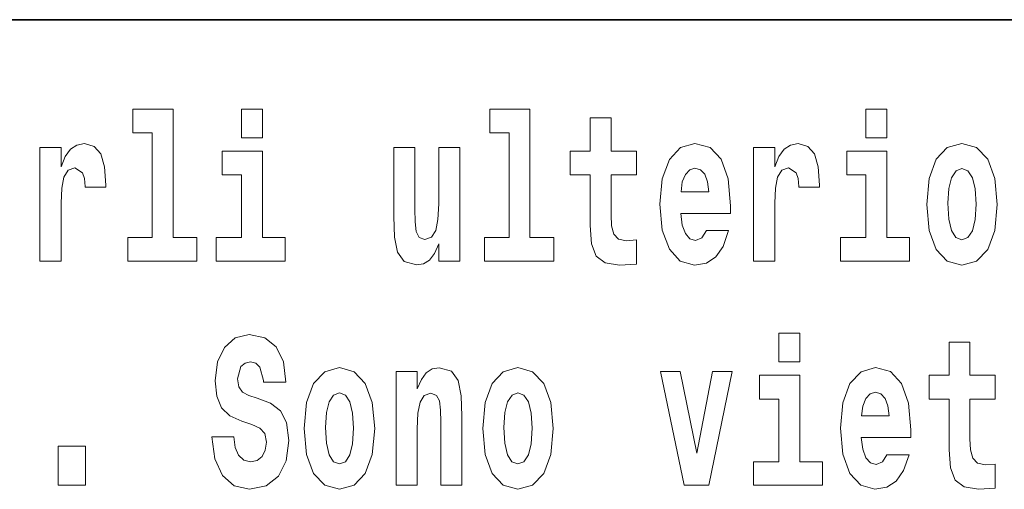
# Model space of a CAD drawing. Extents: x 0 to 210, y -109 to 297.
# Drawn here: x 175 to 182, y 14 to 18 of the extents above; entities that cross this region are included whole.
import ezdxf

# ---------------------------------------------------------------- set-up
doc = ezdxf.new("R2010")
doc.units = 0

msp = doc.modelspace()

# ---------------------------------------------------------------- linework, layer by layer
at = {"color": 7, "lineweight": 35}
msp.add_line((147.812393, 18), (198.5, 18), dxfattribs=at)
at = {"color": 7, "lineweight": 13}
for points in [[(175.798889, 17.154009), (175.94313, 17.154009), (175.94313, 16.369427), (175.760056, 16.369427), (175.760056, 16.193491), (176.2771, 16.193491), (176.2771, 16.369427), (176.099579, 16.369427), (176.099579, 17.331532), (175.798889, 17.331532)], [(176.611053, 17.331532), (176.611053, 17.115969), (176.767487, 17.115969), (176.767487, 17.331532)], [(178.470581, 17.154009), (178.614822, 17.154009), (178.614822, 16.369427), (178.431747, 16.369427), (178.431747, 16.193491), (178.948792, 16.193491), (178.948792, 16.369427), (178.771271, 16.369427), (178.771271, 17.331532), (178.470581, 17.331532)], [(181.286514, 17.331532), (181.286514, 17.115969), (181.442963, 17.115969), (181.442963, 17.331532)], [(179.567886, 17.016113), (179.378159, 17.016113), (179.378159, 17.264961), (179.22171, 17.264961), (179.22171, 17.016113), (179.073044, 17.016113), (179.073044, 16.838593), (179.22171, 16.838593), (179.22171, 16.459774), (179.231705, 16.323462), (179.267212, 16.231531), (179.3349, 16.180811), (179.441406, 16.163376), (179.567886, 16.171301), (179.567886, 16.351992), (179.494659, 16.345652), (179.434753, 16.358332), (179.399231, 16.396374), (179.382599, 16.458189), (179.378159, 16.540609), (179.378159, 16.838593), (179.567886, 16.838593)], [(175.102112, 17.044643), (175.102112, 16.193491), (175.261887, 16.193491), (175.261887, 16.6262), (175.265228, 16.74032), (175.28186, 16.822742), (175.312927, 16.873463), (175.363968, 16.890898), (175.420547, 16.854443), (175.436081, 16.811647), (175.44162, 16.753), (175.44162, 16.748245), (175.595856, 16.748245), (175.595856, 16.76251), (175.585876, 16.898823), (175.557022, 16.995508), (175.507095, 17.052568), (175.434967, 17.073174), (175.377289, 17.062078), (175.330688, 17.030378), (175.29184, 16.976488), (175.261887, 16.900408), (175.261887, 17.044643)], [(178.24646, 16.193491), (178.24646, 17.044643), (178.087799, 17.044643), (178.087799, 16.621445), (178.082245, 16.504154), (178.065613, 16.421734), (178.033447, 16.372597), (177.984619, 16.356747), (177.941345, 16.371012), (177.919159, 16.415394), (177.911392, 16.486719), (177.910278, 16.583405), (177.910278, 17.044643), (177.751617, 17.044643), (177.751617, 16.527929), (177.756058, 16.374182), (177.778259, 16.260061), (177.829285, 16.190321), (177.921387, 16.164961), (177.97464, 16.174471), (178.019012, 16.201416), (178.055634, 16.250551), (178.087799, 16.323462), (178.087799, 16.193491)], [(180.091583, 16.421734), (180.058289, 16.367842), (180.01059, 16.348822), (179.968414, 16.361502), (179.935135, 16.399544), (179.910721, 16.462944), (179.899628, 16.550119), (180.271317, 16.550119), (180.27243, 16.60718), (180.254669, 16.808477), (180.202515, 16.955883), (180.119308, 17.044643), (180.006134, 17.074759), (179.898529, 17.043058), (179.815308, 16.954298), (179.762054, 16.810062), (179.744293, 16.61986), (179.762054, 16.426489), (179.815308, 16.282251), (179.896301, 16.193491), (180.002808, 16.163376), (180.091583, 16.179226), (180.162582, 16.225191), (180.216949, 16.304441), (180.257996, 16.421734)], [(180.445496, 17.044643), (180.445496, 16.193491), (180.60527, 16.193491), (180.60527, 16.6262), (180.608612, 16.74032), (180.625244, 16.822742), (180.656311, 16.873463), (180.707352, 16.890898), (180.763931, 16.854443), (180.779465, 16.811647), (180.785004, 16.753), (180.785004, 16.748245), (180.93924, 16.748245), (180.93924, 16.76251), (180.92926, 16.898823), (180.900406, 16.995508), (180.850479, 17.052568), (180.778351, 17.073174), (180.720673, 17.062078), (180.674072, 17.030378), (180.635223, 16.976488), (180.60527, 16.900408), (180.60527, 17.044643)], [(181.741409, 16.618275), (181.759155, 16.423319), (181.81131, 16.280666), (181.894531, 16.193491), (182.005463, 16.163376), (182.115311, 16.193491), (182.198517, 16.280666), (182.250671, 16.423319), (182.269531, 16.618275), (182.250671, 16.811647), (182.198517, 16.955883), (182.114197, 17.043058), (182.004364, 17.074759), (181.894531, 17.043058), (181.81131, 16.955883), (181.759155, 16.811647)], [(176.938354, 16.369427), (176.767487, 16.369427), (176.767487, 17.016113), (176.466812, 17.016113), (176.466812, 16.838593), (176.611053, 16.838593), (176.611053, 16.369427), (176.421326, 16.369427), (176.421326, 16.193491), (176.938354, 16.193491)], [(181.613815, 16.369427), (181.442963, 16.369427), (181.442963, 17.016113), (181.142273, 17.016113), (181.142273, 16.838593), (181.286514, 16.838593), (181.286514, 16.369427), (181.096786, 16.369427), (181.096786, 16.193491), (181.613815, 16.193491)], [(180.109314, 16.713375), (179.902954, 16.713375), (179.911835, 16.786285), (179.935135, 16.841763), (179.967316, 16.876633), (180.006134, 16.889313), (180.047195, 16.876633), (180.079376, 16.843348), (180.099335, 16.787872)], [(182.005463, 16.886143), (182.04985, 16.868708), (182.08313, 16.817987), (182.103119, 16.73398), (182.11087, 16.61986), (182.103119, 16.504154), (182.08313, 16.420149), (182.04985, 16.369427), (182.005463, 16.353577), (181.959991, 16.369427), (181.926697, 16.421734), (181.906723, 16.507324), (181.90007, 16.6262), (181.906723, 16.73715), (181.927795, 16.817987), (181.96109, 16.868708)], [(176.943787, 15.288753), (176.924927, 15.439328), (176.871674, 15.551865), (176.786255, 15.62002), (176.669739, 15.64538), (176.564346, 15.62002), (176.483353, 15.548695), (176.431213, 15.439328), (176.413452, 15.298263), (176.425659, 15.182556), (176.46228, 15.096966), (176.524399, 15.036735), (176.613159, 14.997109), (176.689728, 14.971749), (176.74852, 14.944804), (176.785126, 14.905179), (176.798462, 14.840193), (176.789581, 14.778378), (176.766266, 14.732412), (176.727448, 14.702297), (176.677521, 14.692787), (176.628693, 14.705467), (176.589874, 14.741922), (176.564346, 14.800568), (176.554352, 14.879818), (176.389038, 14.879818), (176.411224, 14.713392), (176.468933, 14.589761), (176.55658, 14.51368), (176.670868, 14.486734), (176.796234, 14.51368), (176.888321, 14.585006), (176.946014, 14.700712), (176.965988, 14.852873), (176.949341, 14.986014), (176.90274, 15.073191), (176.8284, 15.130251), (176.72966, 15.168291), (176.665314, 15.188896), (176.619812, 15.214256), (176.590973, 15.252296), (176.582092, 15.314113), (176.607605, 15.404458), (176.637573, 15.429818), (176.678619, 15.440913), (176.717453, 15.429818), (176.74852, 15.401288), (176.775146, 15.301433), (176.775146, 15.288753)], [(180.634018, 15.654891), (180.634018, 15.439329), (180.790466, 15.439329), (180.790466, 15.654891)], [(182.255005, 15.339473), (182.065277, 15.339473), (182.065277, 15.588321), (181.908844, 15.588321), (181.908844, 15.339473), (181.760162, 15.339473), (181.760162, 15.161951), (181.908844, 15.161951), (181.908844, 14.783133), (181.918823, 14.646822), (181.95433, 14.554891), (182.022003, 14.50417), (182.12851, 14.486735), (182.255005, 14.49466), (182.255005, 14.675352), (182.181778, 14.669012), (182.121857, 14.681692), (182.086365, 14.719732), (182.069717, 14.781548), (182.065277, 14.863969), (182.065277, 15.161951), (182.255005, 15.161951)], [(177.081375, 14.941634), (177.099121, 14.746677), (177.151276, 14.604026), (177.234497, 14.51685), (177.345428, 14.486735), (177.455276, 14.51685), (177.538483, 14.604026), (177.590637, 14.746677), (177.609497, 14.941634), (177.590637, 15.135006), (177.538483, 15.279243), (177.454163, 15.366418), (177.34433, 15.398118), (177.234497, 15.366418), (177.151276, 15.279243), (177.099121, 15.135006)], [(177.768158, 15.368003), (177.768158, 14.51685), (177.926819, 14.51685), (177.926819, 14.940049), (177.931259, 15.055756), (177.947906, 15.138176), (177.980072, 15.187311), (178.029999, 15.204746), (178.071045, 15.188896), (178.093246, 15.147686), (178.101013, 15.079531), (178.103241, 14.990769), (178.103241, 14.51685), (178.261887, 14.51685), (178.261887, 15.033565), (178.256348, 15.185726), (178.234161, 15.299848), (178.183105, 15.371173), (178.092133, 15.396533), (178.038879, 15.387023), (177.994507, 15.358493), (177.957886, 15.309358), (177.926819, 15.238031), (177.926819, 15.368003)], [(178.417221, 14.941634), (178.434967, 14.746677), (178.487122, 14.604026), (178.570343, 14.51685), (178.681274, 14.486735), (178.791122, 14.51685), (178.874329, 14.604026), (178.926483, 14.746677), (178.945343, 14.941634), (178.926483, 15.135006), (178.874329, 15.279243), (178.790009, 15.366418), (178.680176, 15.398118), (178.570343, 15.366418), (178.487122, 15.279243), (178.434967, 15.135006)], [(179.747528, 15.368003), (179.926147, 14.51685), (180.109222, 14.51685), (180.285629, 15.368003), (180.138062, 15.368003), (180.019348, 14.756187), (179.896194, 15.368003)], [(180.961319, 14.692787), (180.790466, 14.692787), (180.790466, 15.339473), (180.489777, 15.339473), (180.489777, 15.161951), (180.634018, 15.161951), (180.634018, 14.692787), (180.44429, 14.692787), (180.44429, 14.51685), (180.961319, 14.51685)], [(181.442841, 14.745092), (181.409561, 14.691202), (181.361847, 14.672182), (181.319687, 14.684862), (181.286407, 14.722902), (181.261993, 14.786303), (181.2509, 14.873479), (181.622589, 14.873479), (181.623688, 14.930539), (181.605942, 15.131836), (181.553802, 15.279243), (181.470581, 15.368003), (181.357422, 15.398119), (181.249786, 15.366418), (181.16658, 15.277658), (181.113312, 15.133421), (181.095566, 14.943219), (181.113312, 14.749847), (181.16658, 14.605612), (181.247574, 14.51685), (181.354095, 14.486735), (181.442841, 14.502585), (181.513855, 14.548551), (181.568222, 14.627802), (181.609268, 14.745092)], [(177.345428, 15.209501), (177.389816, 15.192066), (177.423096, 15.141346), (177.443085, 15.05734), (177.450836, 14.943219), (177.443085, 14.827513), (177.423096, 14.743507), (177.389816, 14.692787), (177.345428, 14.676937), (177.299957, 14.692787), (177.266663, 14.745092), (177.246689, 14.830683), (177.240036, 14.949559), (177.246689, 15.06051), (177.267761, 15.141346), (177.301056, 15.192066)], [(178.681274, 15.209501), (178.725662, 15.192066), (178.758942, 15.141346), (178.778931, 15.057341), (178.786682, 14.943219), (178.778931, 14.827513), (178.758942, 14.743507), (178.725662, 14.692787), (178.681274, 14.676937), (178.635803, 14.692787), (178.602509, 14.745092), (178.582535, 14.830683), (178.575882, 14.949559), (178.582535, 15.060511), (178.603607, 15.141346), (178.636902, 15.192066)], [(181.460602, 15.036736), (181.254227, 15.036736), (181.263107, 15.109646), (181.286407, 15.165121), (181.318573, 15.199992), (181.357422, 15.212672), (181.398468, 15.199992), (181.430634, 15.166706), (181.450623, 15.111231)], [(175.239594, 14.808493), (175.239594, 14.51685), (175.443741, 14.51685), (175.443741, 14.808493)]]:
    msp.add_lwpolyline(points, close=True, dxfattribs=at)

doc.saveas('drawing.dxf')
